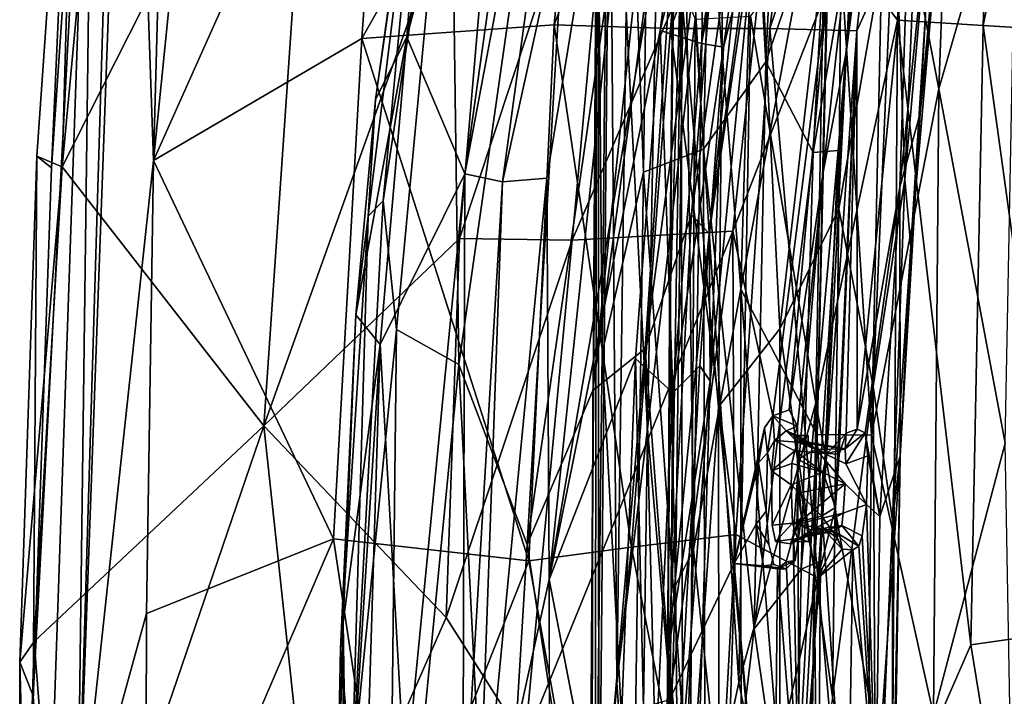
# Model space of a CAD drawing. Units: inches. Extents: x -9.5 to 11.2, y -10.9 to 10.9.
# Drawn here: x -9.3 to -6.3, y 0.7 to 2.7 of the extents above; entities that cross this region are included whole.
import ezdxf

# ---------------------------------------------------------------- set-up
doc = ezdxf.new("R2010")
doc.units = ezdxf.units.IN
doc.header["$MEASUREMENT"] = 0
doc.layers.add('SEAT-CRADLE', color=5, linetype='Continuous')
doc.layers.add('SEAT-SHELL', color=5, linetype='Continuous')

msp = doc.modelspace()

# ---------------------------------------------------------------- linework, layer by layer
at = {"layer": 'SEAT-CRADLE'}
for points in [[(-7.7661, 1.1244, 26.7877), (-7.2155, 4.9258, 26.584), (-7.5642, 4.5465, 26.6978)], [(-7.7661, 1.1244, 26.7877), (-7.565, 1.5946, 26.6804), (-7.2155, 4.9258, 26.584)], [(-7.565, 1.5946, 26.6804), (-7.2616, 3.8509, 26.5712), (-7.2155, 4.9258, 26.584)], [(-7.9565, 2.257, 26.0709), (-8.1334, 2.674, 26.429), (-7.6262, 4.6095, 25.9605)], [(-8.1334, 2.674, 26.429), (-7.8872, 4.0848, 26.2834), (-7.6262, 4.6095, 25.9605)], [(-7.9565, 2.257, 26.0709), (-7.6262, 4.6095, 25.9605), (-7.5212, 4.5684, 25.8261)], [(-7.9751, 1.6739, 26.8462), (-7.5642, 4.5465, 26.6978), (-8.0003, 3.535, 26.7777)], [(-7.9751, 1.6739, 26.8462), (-7.7661, 1.1244, 26.7877), (-7.5642, 4.5465, 26.6978)], [(-7.8417, 2.2317, 25.9439), (-7.9565, 2.257, 26.0709), (-7.5212, 4.5684, 25.8261)], [(-7.5212, 4.5684, 25.8261), (-7.3248, 4.5716, 25.6648), (-7.8417, 2.2317, 25.9439)], [(-7.3248, 4.5716, 25.6648), (-7.7063, 2.2434, 25.8408), (-7.8417, 2.2317, 25.9439)], [(-7.3248, 4.5716, 25.6648), (-7.6984, 1.0179, 25.8258), (-7.7063, 2.2434, 25.8408)], [(-7.3248, 4.5716, 25.6648), (-7.1966, 3.9551, 25.6369), (-7.6984, 1.0179, 25.8258)], [(-8.1334, 2.674, 26.429), (-8.048, 3.7771, 26.5826), (-7.8872, 4.0848, 26.2834)], [(-7.1966, 3.9551, 25.6369), (-7.3593, 2.6943, 25.7106), (-7.6984, 1.0179, 25.8258)], [(-7.3593, 2.6943, 25.7106), (-7.1966, 3.9551, 25.6369), (-7.056, 3.9556, 25.6652)], [(-7.2334, 2.6544, 25.7486), (-7.3593, 2.6943, 25.7106), (-7.056, 3.9556, 25.6652)], [(-7.2334, 2.6544, 25.7486), (-7.056, 3.9556, 25.6652), (-6.9783, 3.9555, 25.7616)], [(-7.166, 2.643, 25.8433), (-7.2334, 2.6544, 25.7486), (-6.9783, 3.9555, 25.7616)], [(-6.9783, 3.9555, 25.7616), (-7.0691, 3.0266, 25.955), (-7.166, 2.643, 25.8433)], [(-7.0691, 3.0266, 25.955), (-6.9616, 3.8979, 26.0823), (-7.2102, 2.074, 26.1889)], [(-7.2102, 2.074, 26.1889), (-6.9616, 3.8979, 26.0823), (-7.0231, 3.8336, 26.263)], [(-7.565, 1.5946, 26.6804), (-7.4055, 1.7228, 26.5393), (-7.2616, 3.8509, 26.5712)], [(-7.4055, 1.7228, 26.5393), (-7.1238, 3.8191, 26.4364), (-7.2616, 3.8509, 26.5712)], [(-7.2639, 2.1318, 26.3621), (-7.0231, 3.8336, 26.263), (-7.1238, 3.8191, 26.4364)], [(-7.2639, 2.1318, 26.3621), (-7.2102, 2.074, 26.1889), (-7.0231, 3.8336, 26.263)], [(-7.4055, 1.7228, 26.5393), (-7.2639, 2.1318, 26.3621), (-7.1238, 3.8191, 26.4364)], [(-8.2298, 2.4835, 26.7023), (-8.0769, 3.5479, 26.7271), (-8.048, 3.7771, 26.5826)], [(-8.1334, 2.674, 26.429), (-8.2298, 2.4835, 26.7023), (-8.048, 3.7771, 26.5826)], [(-8.2298, 2.4835, 26.7023), (-8.2518, 2.1277, 26.7906), (-8.0769, 3.5479, 26.7271)], [(-8.0769, 3.5479, 26.7271), (-8.2518, 2.1277, 26.7906), (-8.206, 2.1746, 26.8261)], [(-8.0003, 3.535, 26.7777), (-8.0769, 3.5479, 26.7271), (-8.206, 2.1746, 26.8261)], [(-8.206, 2.1746, 26.8261), (-8.165, 1.7815, 26.8572), (-8.0003, 3.535, 26.7777)], [(-8.165, 1.7815, 26.8572), (-7.9751, 1.6739, 26.8462), (-8.0003, 3.535, 26.7777)], [(-7.0691, 3.0266, 25.955), (-7.2102, 2.074, 26.1889), (-7.2067, 1.6231, 26.0249)], [(-7.166, 2.643, 25.8433), (-7.0691, 3.0266, 25.955), (-7.2067, 1.6231, 26.0249)], [(-7.3593, 2.6943, 25.7106), (-7.4353, 1.693, 25.7473), (-7.6984, 1.0179, 25.8258)], [(-7.3212, 1.5875, 25.7879), (-7.4353, 1.693, 25.7473), (-7.3593, 2.6943, 25.7106)], [(-7.2334, 2.6544, 25.7486), (-7.3212, 1.5875, 25.7879), (-7.3593, 2.6943, 25.7106)], [(-8.2151, 1.735, 26.4621), (-8.2892, 1.8259, 26.7218), (-8.1334, 2.674, 26.429)], [(-8.1334, 2.674, 26.429), (-8.2892, 1.8259, 26.7218), (-8.2298, 2.4835, 26.7023)], [(-7.9565, 2.257, 26.0709), (-8.2151, 1.735, 26.4621), (-8.1334, 2.674, 26.429)], [(-7.3212, 1.5875, 25.7879), (-7.2334, 2.6544, 25.7486), (-7.166, 2.643, 25.8433)], [(-7.2381, 1.67, 25.9032), (-7.3212, 1.5875, 25.7879), (-7.166, 2.643, 25.8433)], [(-7.166, 2.643, 25.8433), (-7.2067, 1.6231, 26.0249), (-7.2381, 1.67, 25.9032)], [(-8.2892, 1.8259, 26.7218), (-8.2518, 2.1277, 26.7906), (-8.2298, 2.4835, 26.7023)], [(-7.9565, 2.257, 26.0709), (-8.1389, 0.3912, 26.2503), (-8.2151, 1.735, 26.4621)], [(-7.9565, 2.257, 26.0709), (-7.9625, 0.207, 26.0172), (-8.1389, 0.3912, 26.2503)], [(-7.8417, 2.2317, 25.9439), (-7.9625, 0.207, 26.0172), (-7.9565, 2.257, 26.0709)], [(-7.9213, 0.0092, 25.9808), (-7.9625, 0.207, 26.0172), (-7.8417, 2.2317, 25.9439)], [(-7.9213, 0.0092, 25.9808), (-7.7063, 2.2434, 25.8408), (-7.6984, 1.0179, 25.8258)], [(-7.8417, 2.2317, 25.9439), (-7.7063, 2.2434, 25.8408), (-7.9213, 0.0092, 25.9808)], [(-8.206, 2.1746, 26.8261), (-8.3022, 0.4117, 26.8591), (-8.165, 1.7815, 26.8572)], [(-8.206, 2.1746, 26.8261), (-8.2518, 2.1277, 26.7906), (-8.3022, 0.4117, 26.8591)], [(-8.2518, 2.1277, 26.7906), (-8.3362, 0.8062, 26.7984), (-8.3022, 0.4117, 26.8591)], [(-8.2892, 1.8259, 26.7218), (-8.3362, 0.8062, 26.7984), (-8.2518, 2.1277, 26.7906)], [(-7.335, 0.7951, 26.3622), (-7.2639, 2.1318, 26.3621), (-7.4055, 1.7228, 26.5393)], [(-7.2102, 2.074, 26.1889), (-7.2639, 2.1318, 26.3621), (-7.335, 0.7951, 26.3622)], [(-7.335, 0.7951, 26.3622), (-7.2067, 1.6231, 26.0249), (-7.2102, 2.074, 26.1889)], [(-8.3282, 0.8868, 26.6859), (-8.3362, 0.8062, 26.7984), (-8.2892, 1.8259, 26.7218)], [(-8.2151, 1.735, 26.4621), (-8.3282, 0.8868, 26.6859), (-8.2892, 1.8259, 26.7218)], [(-8.165, 1.7815, 26.8572), (-8.3022, 0.4117, 26.8591), (-8.1922, -0.5494, 26.8774)], [(-8.165, 1.7815, 26.8572), (-8.1922, -0.5494, 26.8774), (-7.9751, 1.6739, 26.8462)], [(-8.3175, 0.1269, 26.6283), (-8.3282, 0.8868, 26.6859), (-8.2151, 1.735, 26.4621)], [(-8.2151, 1.735, 26.4621), (-8.2581, 0.3381, 26.479), (-8.3175, 0.1269, 26.6283)], [(-8.2151, 1.735, 26.4621), (-8.1389, 0.3912, 26.2503), (-8.2581, 0.3381, 26.479)], [(-7.3546, -0.2799, 26.3687), (-7.4055, 1.7228, 26.5393), (-7.5685, -0.1674, 26.6651)], [(-7.5685, -0.1674, 26.6651), (-7.4055, 1.7228, 26.5393), (-7.565, 1.5946, 26.6804)], [(-7.3546, -0.2799, 26.3687), (-7.335, 0.7951, 26.3622), (-7.4055, 1.7228, 26.5393)], [(-7.5014, -0.0037, 25.7708), (-7.6984, 1.0179, 25.8258), (-7.4353, 1.693, 25.7473)], [(-7.5014, -0.0037, 25.7708), (-7.4353, 1.693, 25.7473), (-7.3965, 0, 25.7968)], [(-7.3965, 0, 25.7968), (-7.4353, 1.693, 25.7473), (-7.3212, 1.5875, 25.7879)], [(-7.9751, 1.6739, 26.8462), (-8.1922, -0.5494, 26.8774), (-7.8648, -0.5015, 26.8256)], [(-7.8648, -0.5015, 26.8256), (-7.7661, 1.1244, 26.7877), (-7.9751, 1.6739, 26.8462)], [(-7.2381, 1.67, 25.9032), (-7.2067, 1.6231, 26.0249), (-7.3357, -0.0612, 25.8526)], [(-7.3357, -0.0612, 25.8526), (-7.3212, 1.5875, 25.7879), (-7.2381, 1.67, 25.9032)], [(-7.2067, 1.6231, 26.0249), (-7.2567, 0, 26.0499), (-7.3357, -0.0612, 25.8526)], [(-7.2567, 0, 26.0499), (-7.2067, 1.6231, 26.0249), (-7.335, 0.7951, 26.3622)], [(-7.5685, -0.1674, 26.6651), (-7.565, 1.5946, 26.6804), (-7.7661, 1.1244, 26.7877)], [(-7.3965, 0, 25.7968), (-7.3212, 1.5875, 25.7879), (-7.3357, -0.0612, 25.8526)], [(-7.8648, -0.5015, 26.8256), (-7.5685, -0.1674, 26.6651), (-7.7661, 1.1244, 26.7877)], [(-7.6969, -2.3725, 25.8373), (-7.9213, 0.0092, 25.9808), (-7.6984, 1.0179, 25.8258)], [(-8.3523, 0, 26.8037), (-8.3282, 0.8868, 26.6859), (-8.3276, -0.0001, 26.6524)], [(-8.3523, 0, 26.8037), (-8.3362, 0.8062, 26.7984), (-8.3282, 0.8868, 26.6859)], [(-8.3175, 0.1269, 26.6283), (-8.3276, -0.0001, 26.6524), (-8.3282, 0.8868, 26.6859)], [(-8.3022, 0.4117, 26.8591), (-8.3362, 0.8062, 26.7984), (-8.3523, 0, 26.8037)], [(-7.2567, 0, 26.0499), (-7.335, 0.7951, 26.3622), (-7.3546, -0.2799, 26.3687)]]:
    msp.add_3dface(points, dxfattribs=at)
for points, invisible_edges in [([(-7.5675, -2.3742, 25.7695), (-7.6984, 1.0179, 25.8258), (-7.5014, -0.0037, 25.7708)], 1), ([(-7.6969, -2.3725, 25.8373), (-7.6984, 1.0179, 25.8258), (-7.5675, -2.3742, 25.7695)], 2)]:
    msp.add_3dface(points, dxfattribs=dict(at, invisible_edges=invisible_edges))
at = {"layer": 'SEAT-SHELL'}
for points in [[(-8.9835, 4.4678, 34.2104), (-8.9897, 5.1596, 34.2259), (-9.1399, 0.1487, 34.2901)], [(-8.9897, 5.1596, 34.2259), (-9.088, 4.1863, 34.314), (-9.1399, 0.1487, 34.2901)], [(-7.5077, 4.9104, 18.9552), (-7.5525, 3.5197, 18.5663), (-7.5367, 1.7112, 18.9599)], [(-7.5077, 4.9104, 18.9552), (-7.5367, 1.7112, 18.9599), (-7.411, 2.2614, 19.7889)], [(-7.3747, 4.9081, 19.7965), (-7.5077, 4.9104, 18.9552), (-7.411, 2.2614, 19.7889)], [(-7.3747, 4.9081, 19.7965), (-7.411, 2.2614, 19.7889), (-7.2269, 2.3319, 20.6913)], [(-7.169, 4.9157, 20.6606), (-7.3747, 4.9081, 19.7965), (-7.2269, 2.3319, 20.6913)], [(-7.1486, 4.9117, 19.734), (-7.1816, 1.5452, 19.746), (-7.2952, 2.8183, 18.9414)], [(-7.169, 4.9157, 20.6606), (-7.2269, 2.3319, 20.6913), (-7.0363, 2.5992, 21.6292)], [(-6.9935, 1.7833, 20.68), (-7.1816, 1.5452, 19.746), (-7.1486, 4.9117, 19.734)], [(-6.9513, 4.4188, 21.6704), (-7.169, 4.9157, 20.6606), (-7.0363, 2.5992, 21.6292)], [(-6.8037, 3.4219, 21.4352), (-6.9935, 1.7833, 20.68), (-7.1486, 4.9117, 19.734)], [(-8.9713, 4.5876, 33.806), (-8.4104, 3.8112, 32.1955), (-9.1873, 2.2776, 34.062)], [(-9.1341, 4.1726, 34.2447), (-8.9713, 4.5876, 33.806), (-9.1873, 2.2776, 34.062)], [(-8.1835, 3.9164, 32.3023), (-8.6772, 4.5791, 33.6964), (-8.9077, 2.2971, 33.9677)], [(-8.6772, 4.5791, 33.6964), (-8.8477, 4.4957, 34.017), (-8.9077, 2.2971, 33.9677)], [(-8.9077, 2.2971, 33.9677), (-8.8477, 4.4957, 34.017), (-8.9835, 4.4678, 34.2104)], [(-9.1399, 0.1487, 34.2901), (-8.9077, 2.2971, 33.9677), (-8.9835, 4.4678, 34.2104)], [(-6.9513, 4.4188, 21.6704), (-7.0363, 2.5992, 21.6292), (-6.8469, 3.1528, 22.6656)], [(-6.5884, 4.3957, 23.9757), (-6.7491, 3.1586, 23.714), (-6.7901, 2.6333, 24.5135)], [(-6.5629, 4.3951, 24.4853), (-6.5884, 4.3957, 23.9757), (-6.7901, 2.6333, 24.5135)], [(-6.5629, 4.3951, 24.4853), (-6.7901, 2.6333, 24.5135), (-6.7652, 3.1343, 25.2734)], [(-7.2981, 4.3878, 18.1969), (-7.3308, 1.8204, 18.1965), (-7.2846, 3.2512, 17.8711)], [(-7.3204, 3.0187, 18.5591), (-7.3308, 1.8204, 18.1965), (-7.2981, 4.3878, 18.1969)], [(-6.5076, 2.5166, 16.2886), (-6.4414, 4.319, 16.4385), (-6.672, 3.37, 16.4973)], [(-6.4414, 4.319, 16.4385), (-6.5076, 2.5166, 16.2886), (-6.2691, 3.3455, 16.2309)], [(-6.5767, 4.276, 16.2355), (-6.6345, 2.7257, 16.1032), (-6.857, 3.025, 16.3176)], [(-6.5767, 4.276, 16.2355), (-6.3256, 4.2666, 16.1162), (-6.6345, 2.7257, 16.1032)], [(-6.3256, 4.2666, 16.1162), (-6.3724, 2.7099, 15.959), (-6.6345, 2.7257, 16.1032)], [(-6.3256, 4.2666, 16.1162), (-6.0612, 4.2622, 16.0436), (-6.3724, 2.7099, 15.959)], [(-6.0612, 4.2622, 16.0436), (-6.0874, 2.6927, 15.8641), (-6.3724, 2.7099, 15.959)], [(-9.2751, 0.662, 34.4551), (-9.2317, 0.0152, 34.4189), (-9.088, 4.1863, 34.314)], [(-9.2751, 0.662, 34.4551), (-9.088, 4.1863, 34.314), (-9.2191, 2.2745, 34.4172)], [(-9.1399, 0.1487, 34.2901), (-9.088, 4.1863, 34.314), (-9.2317, 0.0152, 34.4189)], [(-9.088, 4.1863, 34.314), (-9.1341, 4.1726, 34.2447), (-9.2191, 2.2745, 34.4172)], [(-9.1341, 4.1726, 34.2447), (-9.2648, 2.3107, 34.3466), (-9.2191, 2.2745, 34.4172)], [(-9.1341, 4.1726, 34.2447), (-9.1873, 2.2776, 34.062), (-9.2648, 2.3107, 34.3466)], [(-8.9077, 2.2971, 33.9677), (-8.2713, 2.6699, 32.3004), (-8.1835, 3.9164, 32.3023)], [(-8.1835, 3.9164, 32.3023), (-8.2713, 2.6699, 32.3004), (-7.5714, 3.9102, 30.4731)], [(-7.5714, 3.9102, 30.4731), (-7.6839, 2.7122, 30.4682), (-7.2179, 3.9385, 29.2785)], [(-7.6839, 2.7122, 30.4682), (-7.3282, 2.7008, 29.1872), (-7.2179, 3.9385, 29.2785)], [(-7.2179, 3.9385, 29.2785), (-7.3282, 2.7008, 29.1872), (-6.8729, 3.9089, 27.9055)], [(-6.8729, 3.9089, 27.9055), (-7.0246, 2.7007, 27.9335), (-6.6181, 3.9124, 26.7328)], [(-7.0246, 2.7007, 27.9335), (-6.759, 2.6933, 26.6442), (-6.6181, 3.9124, 26.7328)], [(-6.6181, 3.9124, 26.7328), (-6.759, 2.6933, 26.6442), (-6.6007, 3.0423, 25.8827)], [(-8.2713, 2.6699, 32.3004), (-7.6839, 2.7122, 30.4682), (-7.5714, 3.9102, 30.4731)], [(-7.3282, 2.7008, 29.1872), (-7.0246, 2.7007, 27.9335), (-6.8729, 3.9089, 27.9055)], [(-9.1873, 2.2776, 34.062), (-8.4104, 3.8112, 32.1955), (-8.5709, 1.487, 32.269)], [(-8.4104, 3.8112, 32.1955), (-7.8486, 3.5059, 30.4364), (-8.5709, 1.487, 32.269)], [(-6.9772, 3.5623, 27.0681), (-7.1373, 2.0817, 27.1084), (-7.6282, 2.0537, 29.2035)], [(-7.4947, 3.5016, 29.1848), (-6.9772, 3.5623, 27.0681), (-7.6282, 2.0537, 29.2035)], [(-7.5137, 3.5508, 17.8333), (-7.5468, -0.0089, 17.807), (-7.5492, 3.525, 18.1876)], [(-7.4924, 0.7033, 17.4958), (-7.5468, -0.0089, 17.807), (-7.5137, 3.5508, 17.8333)], [(-7.4637, 2.7553, 17.4904), (-7.4924, 0.7033, 17.4958), (-7.5137, 3.5508, 17.8333)], [(-7.1373, 2.0817, 27.1084), (-6.9772, 3.5623, 27.0681), (-6.8488, 2.8238, 25.7286)], [(-7.5492, 3.525, 18.1876), (-7.5735, 0.1711, 18.2419), (-7.5525, 3.5197, 18.5663)], [(-7.5468, -0.0089, 17.807), (-7.5735, 0.1711, 18.2419), (-7.5492, 3.525, 18.1876)], [(-7.2224, 3.2828, 17.5533), (-7.1128, 1.9045, 17.0882), (-7.0655, 3.5246, 17.1172)], [(-7.0655, 3.5246, 17.1172), (-7.1128, 1.9045, 17.0882), (-6.8378, 3.3823, 16.6927)], [(-7.8486, 3.5059, 30.4364), (-7.9726, 2.0588, 30.4706), (-8.5709, 1.487, 32.269)], [(-7.9726, 2.0588, 30.4706), (-7.8486, 3.5059, 30.4364), (-7.4947, 3.5016, 29.1848)], [(-7.6282, 2.0537, 29.2035), (-7.9726, 2.0588, 30.4706), (-7.4947, 3.5016, 29.1848)], [(-7.5735, 0.1711, 18.2419), (-7.5589, -0.1801, 18.7675), (-7.5525, 3.5197, 18.5663)], [(-7.5525, 3.5197, 18.5663), (-7.5589, -0.1801, 18.7675), (-7.5367, 1.7112, 18.9599)], [(-6.5592, 3.465, 22.9116), (-6.6119, 2.2402, 23.1704), (-6.6431, 3.1245, 22.4581)], [(-6.5045, 3.4602, 23.4524), (-6.6119, 2.2402, 23.1704), (-6.5592, 3.465, 22.9116)], [(-6.5936, 2.0345, 23.9982), (-6.6119, 2.2402, 23.1704), (-6.5045, 3.4602, 23.4524)], [(-6.4706, 3.4662, 23.9825), (-6.5936, 2.0345, 23.9982), (-6.5045, 3.4602, 23.4524)], [(-6.565, 2.4412, 24.5047), (-6.5936, 2.0345, 23.9982), (-6.4706, 3.4662, 23.9825)], [(-6.4579, 3.4817, 24.4989), (-6.565, 2.4412, 24.5047), (-6.4706, 3.4662, 23.9825)], [(-6.5228, 3.2331, 25.33), (-6.565, 2.4412, 24.5047), (-6.4579, 3.4817, 24.4989)], [(-6.8132, 2.1499, 21.592), (-6.9935, 1.7833, 20.68), (-6.8037, 3.4219, 21.4352)], [(-6.6431, 3.1245, 22.4581), (-6.8132, 2.1499, 21.592), (-6.8037, 3.4219, 21.4352)], [(-6.8809, 1.4599, 16.6253), (-6.8378, 3.3823, 16.6927), (-7.1128, 1.9045, 17.0882)], [(-6.8809, 1.4599, 16.6253), (-6.7134, 1.4582, 16.4137), (-6.8378, 3.3823, 16.6927)], [(-6.7134, 1.4582, 16.4137), (-6.672, 3.37, 16.4973), (-6.8378, 3.3823, 16.6927)], [(-6.7134, 1.4582, 16.4137), (-6.5076, 2.5166, 16.2886), (-6.672, 3.37, 16.4973)], [(-6.2691, 3.3455, 16.2309), (-6.5076, 2.5166, 16.2886), (-6.3054, 1.4339, 16.1133)], [(-7.2576, 1.1089, 17.5379), (-7.2224, 3.2828, 17.5533), (-7.2846, 3.2512, 17.8711)], [(-7.2576, 1.1089, 17.5379), (-7.1128, 1.9045, 17.0882), (-7.2224, 3.2828, 17.5533)], [(-7.3125, 0.999, 17.8721), (-7.2846, 3.2512, 17.8711), (-7.3308, 1.8204, 18.1965)], [(-7.3125, 0.999, 17.8721), (-7.2576, 1.1089, 17.5379), (-7.2846, 3.2512, 17.8711)], [(-6.6276, 2.2163, 25.3528), (-6.565, 2.4412, 24.5047), (-6.5228, 3.2331, 25.33)], [(-6.6007, 3.0423, 25.8827), (-6.6276, 2.2163, 25.3528), (-6.5228, 3.2331, 25.33)], [(-7.0363, 2.5992, 21.6292), (-6.892, 2.322, 22.6608), (-6.8469, 3.1528, 22.6656)], [(-6.892, 2.322, 22.6608), (-6.8153, 2.3279, 23.7119), (-6.7491, 3.1586, 23.714)], [(-6.8469, 3.1528, 22.6656), (-6.892, 2.322, 22.6608), (-6.7491, 3.1586, 23.714)], [(-6.7652, 3.1343, 25.2734), (-6.8616, 2.2618, 25.3658), (-6.8488, 2.8238, 25.7286)], [(-6.7901, 2.6333, 24.5135), (-6.8616, 2.2618, 25.3658), (-6.7652, 3.1343, 25.2734)], [(-6.7491, 3.1586, 23.714), (-6.8153, 2.3279, 23.7119), (-6.7901, 2.6333, 24.5135)], [(-6.7092, 1.6065, 22.4141), (-6.8132, 2.1499, 21.592), (-6.6431, 3.1245, 22.4581)], [(-6.7092, 1.6065, 22.4141), (-6.6431, 3.1245, 22.4581), (-6.6119, 2.2402, 23.1704)], [(-6.6007, 3.0423, 25.8827), (-6.759, 2.6933, 26.6442), (-6.7578, 1.4763, 26.0399)], [(-6.7578, 1.4763, 26.0399), (-6.6276, 2.2163, 25.3528), (-6.6007, 3.0423, 25.8827)], [(-7.3689, 3.0111, 17.1904), (-7.3981, 1.4772, 17.1635), (-7.4637, 2.7553, 17.4904)], [(-7.3689, 3.0111, 17.1904), (-7.2525, 2.7291, 16.8748), (-7.3981, 1.4772, 17.1635)], [(-7.3398, 0.1478, 18.3901), (-7.3204, 3.0187, 18.5591), (-7.2952, 2.8183, 18.9414)], [(-7.3398, 0.1478, 18.3901), (-7.3308, 1.8204, 18.1965), (-7.3204, 3.0187, 18.5591)], [(-6.857, 3.025, 16.3176), (-6.8844, 1.5569, 16.2533), (-7.0835, 2.7383, 16.5734)], [(-6.857, 3.025, 16.3176), (-6.6345, 2.7257, 16.1032), (-6.8844, 1.5569, 16.2533)], [(-7.2905, -0.023, 19.0621), (-7.3398, 0.1478, 18.3901), (-7.2952, 2.8183, 18.9414)], [(-7.2905, -0.023, 19.0621), (-7.2952, 2.8183, 18.9414), (-7.1816, 1.5452, 19.746)], [(-6.8488, 2.8238, 25.7286), (-7.0158, 1.5177, 26.2566), (-7.1373, 2.0817, 27.1084)], [(-6.8488, 2.8238, 25.7286), (-6.9657, 1.5359, 25.8803), (-7.0158, 1.5177, 26.2566)], [(-6.9657, 1.5359, 25.8803), (-6.8488, 2.8238, 25.7286), (-6.8616, 2.2618, 25.3658)], [(-7.3981, 1.4772, 17.1635), (-7.4924, 0.7033, 17.4958), (-7.4637, 2.7553, 17.4904)], [(-7.0835, 2.7383, 16.5734), (-7.1191, 0.7032, 16.5404), (-7.2525, 2.7291, 16.8748)], [(-6.8844, 1.5569, 16.2533), (-7.1191, 0.7032, 16.5404), (-7.0835, 2.7383, 16.5734)], [(-7.7609, 1.0746, 30.4249), (-7.6839, 2.7122, 30.4682), (-8.2713, 2.6699, 32.3004)], [(-7.7609, 1.0746, 30.4249), (-7.4468, 1.1159, 29.2662), (-7.6839, 2.7122, 30.4682)], [(-7.4468, 1.1159, 29.2662), (-7.3282, 2.7008, 29.1872), (-7.6839, 2.7122, 30.4682)], [(-7.2525, 2.7291, 16.8748), (-7.2699, -0.0033, 16.8031), (-7.3981, 1.4772, 17.1635)], [(-7.1191, 0.7032, 16.5404), (-7.2699, -0.0033, 16.8031), (-7.2525, 2.7291, 16.8748)], [(-6.6345, 2.7257, 16.1032), (-6.6512, 0.2669, 16.0156), (-6.8844, 1.5569, 16.2533)], [(-6.4102, 0.8177, 15.8852), (-6.6512, 0.2669, 16.0156), (-6.6345, 2.7257, 16.1032)], [(-6.3724, 2.7099, 15.959), (-6.4102, 0.8177, 15.8852), (-6.6345, 2.7257, 16.1032)], [(-6.1169, 0.8592, 15.7767), (-6.4102, 0.8177, 15.8852), (-6.3724, 2.7099, 15.959)], [(-6.0874, 2.6927, 15.8641), (-6.1169, 0.8592, 15.7767), (-6.3724, 2.7099, 15.959)], [(-7.4468, 1.1159, 29.2662), (-7.1286, 1.1549, 27.939), (-7.3282, 2.7008, 29.1872)], [(-7.1286, 1.1549, 27.939), (-7.0246, 2.7007, 27.9335), (-7.3282, 2.7008, 29.1872)], [(-7.1286, 1.1549, 27.939), (-6.8779, 1.0226, 26.6953), (-7.0246, 2.7007, 27.9335)], [(-6.8779, 1.0226, 26.6953), (-6.759, 2.6933, 26.6442), (-7.0246, 2.7007, 27.9335)], [(-6.8779, 1.0226, 26.6953), (-6.824, 1.2374, 26.4056), (-6.759, 2.6933, 26.6442)], [(-6.813, 1.4002, 26.3816), (-6.759, 2.6933, 26.6442), (-6.824, 1.2374, 26.4056)], [(-6.7916, 1.4649, 26.2669), (-6.759, 2.6933, 26.6442), (-6.813, 1.4002, 26.3816)], [(-6.7578, 1.4763, 26.0399), (-6.759, 2.6933, 26.6442), (-6.7916, 1.4649, 26.2669)], [(-8.9077, 2.2971, 33.9677), (-8.3576, 1.142, 32.3665), (-8.2713, 2.6699, 32.3004)], [(-8.3576, 1.142, 32.3665), (-7.7609, 1.0746, 30.4249), (-8.2713, 2.6699, 32.3004)], [(-6.8699, 1.0739, 23.6974), (-6.8893, 1.0494, 24.7965), (-6.7901, 2.6333, 24.5135)], [(-6.7901, 2.6333, 24.5135), (-6.8893, 1.0494, 24.7965), (-6.8616, 2.2618, 25.3658)], [(-6.8153, 2.3279, 23.7119), (-6.8699, 1.0739, 23.6974), (-6.7901, 2.6333, 24.5135)], [(-7.2269, 2.3319, 20.6913), (-7.0722, 0.8664, 21.596), (-7.0363, 2.5992, 21.6292)], [(-7.0363, 2.5992, 21.6292), (-7.0722, 0.8664, 21.596), (-6.892, 2.322, 22.6608)], [(-6.5242, 0.6055, 16.2214), (-6.5076, 2.5166, 16.2886), (-6.7134, 1.4582, 16.4137)], [(-6.5076, 2.5166, 16.2886), (-6.5242, 0.6055, 16.2214), (-6.3054, 1.4339, 16.1133)], [(-6.6261, 1.3944, 24.3781), (-6.565, 2.4412, 24.5047), (-6.6276, 2.2163, 25.3528)], [(-6.6261, 1.3944, 24.3781), (-6.5936, 2.0345, 23.9982), (-6.565, 2.4412, 24.5047)], [(-7.411, 2.2614, 19.7889), (-7.2211, -0.3799, 20.7922), (-7.2269, 2.3319, 20.6913)], [(-7.2269, 2.3319, 20.6913), (-7.2211, -0.3799, 20.7922), (-7.0722, 0.8664, 21.596)], [(-7.0722, 0.8664, 21.596), (-6.9291, 1.0491, 22.6607), (-6.892, 2.322, 22.6608)], [(-6.892, 2.322, 22.6608), (-6.9291, 1.0491, 22.6607), (-6.8153, 2.3279, 23.7119)], [(-6.9291, 1.0491, 22.6607), (-6.8699, 1.0739, 23.6974), (-6.8153, 2.3279, 23.7119)], [(-9.2648, 2.3107, 34.3466), (-9.3168, 0.7653, 34.4039), (-9.2751, 0.662, 34.4551)], [(-9.2648, 2.3107, 34.3466), (-9.1873, 2.2776, 34.062), (-9.3168, 0.7653, 34.4039)], [(-9.2191, 2.2745, 34.4172), (-9.2648, 2.3107, 34.3466), (-9.2751, 0.662, 34.4551)], [(-8.9077, 2.2971, 33.9677), (-9.1399, 0.1487, 34.2901), (-8.9297, 0.9136, 33.9323)], [(-8.9297, 0.9136, 33.9323), (-8.3576, 1.142, 32.3665), (-8.9077, 2.2971, 33.9677)], [(-9.1873, 2.2776, 34.062), (-9.273, 0.8276, 34.205), (-9.3168, 0.7653, 34.4039)], [(-9.1873, 2.2776, 34.062), (-8.5709, 1.487, 32.269), (-9.273, 0.8276, 34.205)], [(-7.411, 2.2614, 19.7889), (-7.5367, 1.7112, 18.9599), (-7.4446, -0.0369, 19.6283)], [(-7.411, 2.2614, 19.7889), (-7.4446, -0.0369, 19.6283), (-7.2211, -0.3799, 20.7922)], [(-6.94, 1.4858, 25.6833), (-6.9657, 1.5359, 25.8803), (-6.8616, 2.2618, 25.3658)], [(-6.8616, 2.2618, 25.3658), (-6.9391, 1.3402, 25.5961), (-6.94, 1.4858, 25.6833)], [(-6.8616, 2.2618, 25.3658), (-6.8893, 1.0494, 24.7965), (-6.9391, 1.3402, 25.5961)], [(-6.6119, 2.2402, 23.1704), (-6.6494, 1.1974, 23.1855), (-6.7092, 1.6065, 22.4141)], [(-6.6494, 1.1974, 23.1855), (-6.6119, 2.2402, 23.1704), (-6.5936, 2.0345, 23.9982)], [(-6.6276, 2.2163, 25.3528), (-6.7578, 1.4763, 26.0399), (-6.7333, 1.4657, 25.8562)], [(-6.6276, 2.2163, 25.3528), (-6.7333, 1.4657, 25.8562), (-6.6888, 1.2097, 25.3745)], [(-6.6888, 1.2097, 25.3745), (-6.6261, 1.3944, 24.3781), (-6.6276, 2.2163, 25.3528)], [(-6.8132, 2.1499, 21.592), (-6.8334, 0.6595, 21.6051), (-6.9935, 1.7833, 20.68)], [(-6.8132, 2.1499, 21.592), (-6.7092, 1.6065, 22.4141), (-6.8334, 0.6595, 21.6051)], [(-7.1373, 2.0817, 27.1084), (-7.3314, 0.6501, 27.6892), (-7.7735, 0.523, 29.5294)], [(-7.6282, 2.0537, 29.2035), (-7.1373, 2.0817, 27.1084), (-7.7735, 0.523, 29.5294)], [(-7.1373, 2.0817, 27.1084), (-7.1333, 1.0661, 26.7749), (-7.3314, 0.6501, 27.6892)], [(-7.9726, 2.0588, 30.4706), (-8.0139, 0.9016, 30.4452), (-8.5709, 1.487, 32.269)], [(-8.0139, 0.9016, 30.4452), (-7.9726, 2.0588, 30.4706), (-7.6282, 2.0537, 29.2035)], [(-7.7735, 0.523, 29.5294), (-8.0139, 0.9016, 30.4452), (-7.6282, 2.0537, 29.2035)], [(-6.6261, 1.3944, 24.3781), (-6.6494, 1.1974, 23.1855), (-6.5936, 2.0345, 23.9982)], [(-7.2576, 1.1089, 17.5379), (-7.1121, -0.2836, 17.0429), (-7.1128, 1.9045, 17.0882)], [(-7.1128, 1.9045, 17.0882), (-7.1121, -0.2836, 17.0429), (-6.9591, 0, 16.7288)], [(-7.1128, 1.9045, 17.0882), (-6.9591, 0, 16.7288), (-6.8809, 1.4599, 16.6253)], [(-7.3308, 1.8204, 18.1965), (-7.3398, 0.1478, 18.3901), (-7.3125, 0.999, 17.8721)], [(-6.9935, 1.7833, 20.68), (-6.9938, -0.4791, 20.7155), (-7.1816, 1.5452, 19.746)], [(-6.8334, 0.6595, 21.6051), (-6.9938, -0.4791, 20.7155), (-6.9935, 1.7833, 20.68)], [(-7.5367, 1.7112, 18.9599), (-7.5589, -0.1801, 18.7675), (-7.4446, -0.0369, 19.6283)], [(-6.7092, 1.6065, 22.4141), (-6.7005, 0, 22.6725), (-6.8334, 0.6595, 21.6051)], [(-6.6494, 1.1974, 23.1855), (-6.7005, 0, 22.6725), (-6.7092, 1.6065, 22.4141)], [(-7.1772, -2.5232, 19.7485), (-7.2905, -0.023, 19.0621), (-7.1816, 1.5452, 19.746)], [(-7.1772, -2.5232, 19.7485), (-7.1816, 1.5452, 19.746), (-6.9938, -0.4791, 20.7155)], [(-6.8844, 1.5569, 16.2533), (-6.9039, -0.3612, 16.2481), (-7.1191, 0.7032, 16.5404)], [(-7.0158, 1.5177, 26.2566), (-6.9657, 1.5359, 25.8803), (-6.94, 1.4858, 25.6833)], [(-6.6512, 0.2669, 16.0156), (-6.9039, -0.3612, 16.2481), (-6.8844, 1.5569, 16.2533)], [(-7.0315, 1.4048, 26.416), (-7.0408, 1.481, 26.3337), (-7.0158, 1.5177, 26.2566)], [(-7.0099, 1.4423, 26.2487), (-7.0315, 1.4048, 26.416), (-7.0158, 1.5177, 26.2566)], [(-7.0158, 1.5177, 26.2566), (-6.94, 1.4858, 25.6833), (-6.975, 1.4718, 25.9716)], [(-7.0099, 1.4423, 26.2487), (-7.0158, 1.5177, 26.2566), (-6.975, 1.4718, 25.9716)], [(-8.5709, 1.487, 32.269), (-9.1838, -0.3073, 33.9308), (-9.273, 0.8276, 34.205)], [(-8.5709, 1.487, 32.269), (-8.4113, 0, 31.7233), (-9.1838, -0.3073, 33.9308)], [(-8.0139, 0.9016, 30.4452), (-8.4113, 0, 31.7233), (-8.5709, 1.487, 32.269)], [(-7.3981, 1.4772, 17.1635), (-7.424, -0.2856, 17.216), (-7.4924, 0.7033, 17.4958)], [(-7.2699, -0.0033, 16.8031), (-7.424, -0.2856, 17.216), (-7.3981, 1.4772, 17.1635)], [(-7.1333, 1.0661, 26.7749), (-7.0408, 1.481, 26.3337), (-7.0595, 1.3735, 26.4224)], [(-7.0315, 1.4048, 26.416), (-7.0595, 1.3735, 26.4224), (-7.0408, 1.481, 26.3337)], [(-6.94, 1.4858, 25.6833), (-6.9501, 1.4564, 25.776), (-6.975, 1.4718, 25.9716)], [(-6.94, 1.4858, 25.6833), (-6.9402, 1.3855, 25.7043), (-6.9501, 1.4564, 25.776)], [(-6.9391, 1.3402, 25.5961), (-6.9402, 1.3855, 25.7043), (-6.94, 1.4858, 25.6833)], [(-6.7578, 1.4763, 26.0399), (-6.7916, 1.4649, 26.2669), (-6.7947, 1.4169, 25.8743)], [(-6.7947, 1.4169, 25.8743), (-6.7333, 1.4657, 25.8562), (-6.7578, 1.4763, 26.0399)], [(-6.975, 1.4718, 25.9716), (-6.9402, 1.4367, 26.1376), (-7.0099, 1.4423, 26.2487)], [(-6.9501, 1.4564, 25.776), (-6.9404, 1.457, 25.8953), (-6.975, 1.4718, 25.9716)], [(-6.9404, 1.457, 25.8953), (-6.9402, 1.4367, 26.1376), (-6.975, 1.4718, 25.9716)], [(-6.8809, 1.4599, 16.6253), (-6.9591, 0, 16.7288), (-6.736, -0.7021, 16.4183)], [(-6.9501, 1.4564, 25.776), (-6.883, 1.415, 25.78), (-6.9404, 1.457, 25.8953)], [(-6.883, 1.415, 25.78), (-6.9501, 1.4564, 25.776), (-6.9402, 1.3855, 25.7043)], [(-6.9404, 1.457, 25.8953), (-6.9071, 1.4577, 25.9058), (-6.9402, 1.4367, 26.1376)], [(-6.9404, 1.457, 25.8953), (-6.9073, 1.4373, 25.9064), (-6.9071, 1.4577, 25.9058)], [(-6.883, 1.415, 25.78), (-6.9073, 1.4373, 25.9064), (-6.9404, 1.457, 25.8953)], [(-6.9073, 1.4373, 25.9064), (-6.9402, 1.4367, 26.1376), (-6.9071, 1.4577, 25.9058)], [(-6.8809, 1.4599, 16.6253), (-6.736, -0.7021, 16.4183), (-6.7134, 1.4582, 16.4137)], [(-6.7947, 1.4169, 25.8743), (-6.7916, 1.4649, 26.2669), (-6.8505, 1.4019, 26.2624)], [(-6.7916, 1.4649, 26.2669), (-6.813, 1.4002, 26.3816), (-6.8505, 1.4019, 26.2624)], [(-6.7333, 1.4657, 25.8562), (-6.7947, 1.4169, 25.8743), (-6.7919, 1.3703, 25.7932)], [(-6.7333, 1.4657, 25.8562), (-6.7919, 1.3703, 25.7932), (-6.7253, 1.3952, 25.7604)], [(-6.7134, 1.4582, 16.4137), (-6.736, -0.7021, 16.4183), (-6.5242, 0.6055, 16.2214)], [(-6.6888, 1.2097, 25.3745), (-6.7333, 1.4657, 25.8562), (-6.7253, 1.3952, 25.7604)], [(-7.0193, 1.3499, 26.3294), (-7.0315, 1.4048, 26.416), (-7.0099, 1.4423, 26.2487)], [(-7.0099, 1.4423, 26.2487), (-6.9483, 1.41, 26.2576), (-7.0193, 1.3499, 26.3294)], [(-7.0099, 1.4423, 26.2487), (-6.9402, 1.4367, 26.1376), (-6.9483, 1.41, 26.2576)], [(-6.9402, 1.4367, 26.1376), (-6.8505, 1.4019, 26.2624), (-6.9483, 1.41, 26.2576)], [(-6.7947, 1.4169, 25.8743), (-6.9402, 1.4367, 26.1376), (-6.9073, 1.4373, 25.9064)], [(-6.8505, 1.4019, 26.2624), (-6.9402, 1.4367, 26.1376), (-6.7947, 1.4169, 25.8743)], [(-6.883, 1.415, 25.78), (-6.9402, 1.3855, 25.7043), (-6.7947, 1.3095, 25.7742)], [(-6.7947, 1.4169, 25.8743), (-6.9073, 1.4373, 25.9064), (-6.883, 1.415, 25.78)], [(-6.883, 1.415, 25.78), (-6.7919, 1.3703, 25.7932), (-6.7947, 1.4169, 25.8743)], [(-6.27, -0.5762, 16.0721), (-6.3054, 1.4339, 16.1133), (-6.5242, 0.6055, 16.2214)], [(-7.0354, 1.2258, 26.4414), (-7.0595, 1.3735, 26.4224), (-7.0315, 1.4048, 26.416)], [(-6.9575, 1.3721, 26.2968), (-7.0193, 1.3499, 26.3294), (-6.9483, 1.41, 26.2576)], [(-6.9483, 1.41, 26.2576), (-6.8621, 1.3454, 26.3295), (-6.9575, 1.3721, 26.2968)], [(-6.9483, 1.41, 26.2576), (-6.8505, 1.4019, 26.2624), (-6.8621, 1.3454, 26.3295)], [(-6.9385, 1.2809, 25.6888), (-6.7947, 1.3095, 25.7742), (-6.9402, 1.3855, 25.7043)], [(-6.9402, 1.3855, 25.7043), (-6.9391, 1.3402, 25.5961), (-6.9385, 1.2809, 25.6888)], [(-6.7253, 1.3952, 25.7604), (-6.7919, 1.3703, 25.7932), (-6.7288, 1.2469, 25.7369)], [(-6.7253, 1.3952, 25.7604), (-6.7288, 1.2469, 25.7369), (-6.6888, 1.2097, 25.3745)], [(-6.6888, 1.2097, 25.3745), (-6.7005, 0.3252, 25.2312), (-6.6261, 1.3944, 24.3781)], [(-6.7005, 0.3252, 25.2312), (-6.6533, 0, 24.4414), (-6.6261, 1.3944, 24.3781)], [(-6.6533, 0, 24.4414), (-6.6488, 0, 23.5986), (-6.6261, 1.3944, 24.3781)], [(-6.6261, 1.3944, 24.3781), (-6.6488, 0, 23.5986), (-6.6494, 1.1974, 23.1855)], [(-7.0595, 1.3735, 26.4224), (-7.0658, 1.1866, 26.4157), (-7.1333, 1.0661, 26.7749)], [(-7.0658, 1.1866, 26.4157), (-7.0595, 1.3735, 26.4224), (-7.0354, 1.2258, 26.4414)], [(-6.9591, 1.3064, 26.3155), (-7.0193, 1.3499, 26.3294), (-6.9575, 1.3721, 26.2968)], [(-6.9575, 1.3721, 26.2968), (-6.8621, 1.3454, 26.3295), (-6.9591, 1.3064, 26.3155)], [(-7.0193, 1.3499, 26.3294), (-6.9591, 1.3064, 26.3155), (-7.0171, 1.1835, 26.3063)], [(-6.9591, 1.3064, 26.3155), (-6.8621, 1.3454, 26.3295), (-6.8665, 1.2114, 26.313)], [(-6.9391, 1.3402, 25.5961), (-6.9346, 0.2286, 25.1933), (-6.9534, 1.1495, 25.6349)], [(-6.9534, 1.1495, 25.6349), (-6.9277, 1.2083, 25.6058), (-6.9391, 1.3402, 25.5961)], [(-6.9385, 1.2809, 25.6888), (-6.9391, 1.3402, 25.5961), (-6.9277, 1.2083, 25.6058)], [(-6.9391, 1.3402, 25.5961), (-6.8893, 1.0494, 24.7965), (-6.9346, 0.2286, 25.1933)], [(-6.824, 1.2374, 26.4056), (-6.8665, 1.2114, 26.313), (-6.8621, 1.3454, 26.3295)], [(-6.9591, 1.3064, 26.3155), (-6.9549, 1.1899, 26.2869), (-7.0171, 1.1835, 26.3063)], [(-6.8665, 1.2114, 26.313), (-6.9549, 1.1899, 26.2869), (-6.9591, 1.3064, 26.3155)], [(-6.7947, 1.3095, 25.7742), (-6.9423, 1.1864, 25.7156), (-6.8006, 1.2196, 25.7907)], [(-6.7947, 1.3095, 25.7742), (-6.9385, 1.2809, 25.6888), (-6.9423, 1.1864, 25.7156)], [(-6.7947, 1.3095, 25.7742), (-6.8006, 1.2196, 25.7907), (-6.7288, 1.2469, 25.7369)], [(-6.9385, 1.2809, 25.6888), (-6.9277, 1.2083, 25.6058), (-6.9423, 1.1864, 25.7156)], [(-6.8189, 1.1458, 26.3452), (-6.824, 1.2374, 26.4056), (-6.8779, 1.0226, 26.6953)], [(-6.8189, 1.1458, 26.3452), (-6.8665, 1.2114, 26.313), (-6.824, 1.2374, 26.4056)], [(-6.7005, 0.3252, 25.2312), (-6.7288, 1.2469, 25.7369), (-6.7423, 1.1509, 25.8019)], [(-6.6888, 1.2097, 25.3745), (-6.7288, 1.2469, 25.7369), (-6.7005, 0.3252, 25.2312)], [(-7.0271, 1.1244, 26.374), (-7.0658, 1.1866, 26.4157), (-7.0354, 1.2258, 26.4414)], [(-6.9423, 1.1864, 25.7156), (-6.9277, 1.2083, 25.6058), (-6.9613, 1.1261, 25.8629)], [(-6.9549, 1.1899, 26.2869), (-6.8665, 1.2114, 26.313), (-6.8613, 1.1727, 26.251)], [(-6.9534, 1.1495, 25.6349), (-6.9468, 1.0751, 25.7492), (-6.9277, 1.2083, 25.6058)], [(-6.8006, 1.2196, 25.7907), (-6.9423, 1.1864, 25.7156), (-6.896, 1.1682, 25.7959)], [(-6.8006, 1.2196, 25.7907), (-6.896, 1.1682, 25.7959), (-6.8046, 1.1822, 25.8469)], [(-6.8189, 1.1458, 26.3452), (-6.8613, 1.1727, 26.251), (-6.8665, 1.2114, 26.313)], [(-7.1333, 1.0661, 26.7749), (-7.0658, 1.1866, 26.4157), (-7.044, 1.0591, 26.2441)], [(-7.0171, 1.1835, 26.3063), (-6.9549, 1.1899, 26.2869), (-7.0077, 1.1337, 26.2274)], [(-7.0077, 1.1337, 26.2274), (-6.9549, 1.1899, 26.2869), (-6.9404, 1.1425, 26.1315)], [(-6.9423, 1.1864, 25.7156), (-6.9613, 1.1261, 25.8629), (-6.896, 1.1682, 25.7959)], [(-6.9404, 1.1425, 26.1315), (-6.9549, 1.1899, 26.2869), (-6.8613, 1.1727, 26.251)], [(-6.896, 1.1682, 25.7959), (-6.9065, 1.1527, 25.9006), (-6.8046, 1.1822, 25.8469)], [(-6.8046, 1.1822, 25.8469), (-6.9065, 1.1527, 25.9006), (-6.8294, 1.1651, 26.0292)], [(-6.7528, 1.1197, 25.8883), (-6.8046, 1.1822, 25.8469), (-6.8294, 1.1651, 26.0292)], [(-6.7423, 1.1509, 25.8019), (-6.8046, 1.1822, 25.8469), (-6.7528, 1.1197, 25.8883)], [(-6.6494, 1.1974, 23.1855), (-6.6488, 0, 23.5986), (-6.7005, 0, 22.6725)], [(-7.4468, 1.1159, 29.2662), (-7.1738, -0.2876, 28.0522), (-7.1286, 1.1549, 27.939)], [(-7.1286, 1.1549, 27.939), (-7.1738, -0.2876, 28.0522), (-6.8779, 1.0226, 26.6953)], [(-6.9534, 1.1495, 25.6349), (-6.9346, 0.2286, 25.1933), (-6.9745, 1.0713, 25.7514)], [(-6.9745, 1.0713, 25.7514), (-6.9468, 1.0751, 25.7492), (-6.9534, 1.1495, 25.6349)], [(-6.9613, 1.1261, 25.8629), (-6.9065, 1.1527, 25.9006), (-6.896, 1.1682, 25.7959)], [(-6.9613, 1.1261, 25.8629), (-6.946, 1.1337, 25.8861), (-6.9065, 1.1527, 25.9006)], [(-6.9065, 1.1527, 25.9006), (-6.946, 1.1337, 25.8861), (-6.9062, 1.133, 25.8987)], [(-6.8294, 1.1651, 26.0292), (-6.9404, 1.1425, 26.1315), (-6.8613, 1.1727, 26.251)], [(-6.8294, 1.1651, 26.0292), (-6.9065, 1.1527, 25.9006), (-6.9404, 1.1425, 26.1315)], [(-6.9404, 1.1425, 26.1315), (-6.9065, 1.1527, 25.9006), (-6.9062, 1.133, 25.8987)], [(-6.8189, 1.1458, 26.3452), (-6.8779, 1.0226, 26.6953), (-6.8034, 1.1105, 26.2351)], [(-6.8613, 1.1727, 26.251), (-6.8034, 1.1105, 26.2351), (-6.8294, 1.1651, 26.0292)], [(-6.8034, 1.1105, 26.2351), (-6.8613, 1.1727, 26.251), (-6.8189, 1.1458, 26.3452)], [(-6.8294, 1.1651, 26.0292), (-6.8034, 1.1105, 26.2351), (-6.7704, 1.1083, 26.0132)], [(-6.7528, 1.1197, 25.8883), (-6.8294, 1.1651, 26.0292), (-6.7704, 1.1083, 26.0132)], [(-6.7423, 1.1509, 25.8019), (-6.7528, 1.1197, 25.8883), (-6.7005, 0.3252, 25.2312)], [(-8.3576, 1.142, 32.3665), (-8.9297, 0.9136, 33.9323), (-8.9325, -0.194, 33.9118)], [(-8.3576, 1.142, 32.3665), (-8.9325, -0.194, 33.9118), (-8.1863, 0, 31.7953)], [(-8.1863, 0, 31.7953), (-7.7609, 1.0746, 30.4249), (-8.3576, 1.142, 32.3665)], [(-7.7609, 1.0746, 30.4249), (-7.5676, 0, 29.6738), (-7.4468, 1.1159, 29.2662)], [(-7.4468, 1.1159, 29.2662), (-7.5676, 0, 29.6738), (-7.1738, -0.2876, 28.0522)], [(-6.9404, 1.1425, 26.1315), (-6.9613, 1.1261, 25.8629), (-7.0077, 1.1337, 26.2274)], [(-6.946, 1.1337, 25.8861), (-6.9613, 1.1261, 25.8629), (-6.9404, 1.1425, 26.1315)], [(-6.946, 1.1337, 25.8861), (-6.9404, 1.1425, 26.1315), (-6.9062, 1.133, 25.8987)], [(-6.7005, 0.3252, 25.2312), (-6.7528, 1.1197, 25.8883), (-6.7704, 1.1083, 26.0132)], [(-7.3125, 0.999, 17.8721), (-7.2994, -0.2606, 17.7374), (-7.2576, 1.1089, 17.5379)], [(-7.2576, 1.1089, 17.5379), (-7.2994, -0.2606, 17.7374), (-7.1121, -0.2836, 17.0429)], [(-6.8034, 1.1105, 26.2351), (-6.8779, 1.0226, 26.6953), (-6.7704, 1.1083, 26.0132)], [(-6.7704, 1.1083, 26.0132), (-6.8779, 1.0226, 26.6953), (-6.7886, 0, 26.0028)], [(-6.7704, 1.1083, 26.0132), (-6.7886, 0, 26.0028), (-6.7005, 0.3252, 25.2312)], [(-7.5676, 0, 29.6738), (-7.7609, 1.0746, 30.4249), (-8.1863, 0, 31.7953)], [(-7.1333, 1.0661, 26.7749), (-7.1836, 0.1647, 26.9426), (-7.3314, 0.6501, 27.6892)], [(-7.1333, 1.0661, 26.7749), (-7.0143, -0.285, 25.8857), (-7.1836, 0.1647, 26.9426)], [(-7.1333, 1.0661, 26.7749), (-7.044, 1.0591, 26.2441), (-7.001, 1.05, 25.9509)], [(-7.1333, 1.0661, 26.7749), (-7.001, 1.05, 25.9509), (-7.0143, -0.285, 25.8857)], [(-6.9756, 1.0505, 25.9766), (-7.044, 1.0591, 26.2441), (-7.0127, 1.0636, 26.2677)], [(-7.001, 1.05, 25.9509), (-7.044, 1.0591, 26.2441), (-6.9756, 1.0505, 25.9766)], [(-7.001, 1.05, 25.9509), (-6.9468, 1.0751, 25.7492), (-6.9745, 1.0713, 25.7514)], [(-7.001, 1.05, 25.9509), (-6.9756, 1.0505, 25.9766), (-6.9468, 1.0751, 25.7492)], [(-6.9745, 1.0713, 25.7514), (-6.9346, 0.2286, 25.1933), (-7.001, 1.05, 25.9509)], [(-6.9476, 0, 22.5057), (-6.8699, 1.0739, 23.6974), (-6.9291, 1.0491, 22.6607)], [(-6.878, 0, 23.8951), (-6.8699, 1.0739, 23.6974), (-6.9476, 0, 22.5057)], [(-6.878, 0, 23.8951), (-6.8893, 1.0494, 24.7965), (-6.8699, 1.0739, 23.6974)], [(-7.0722, 0.8664, 21.596), (-6.9476, 0, 22.5057), (-6.9291, 1.0491, 22.6607)], [(-7.001, 1.05, 25.9509), (-6.9346, 0.2286, 25.1933), (-7.0143, -0.285, 25.8857)], [(-6.9346, 0.2286, 25.1933), (-6.8893, 1.0494, 24.7965), (-6.878, 0, 23.8951)], [(-7.3125, 0.999, 17.8721), (-7.3398, 0.1478, 18.3901), (-7.2994, -0.2606, 17.7374)], [(-7.1738, -0.2876, 28.0522), (-6.9381, -0.2279, 26.9177), (-6.8779, 1.0226, 26.6953)], [(-6.9381, -0.2279, 26.9177), (-6.7886, 0, 26.0028), (-6.8779, 1.0226, 26.6953)], [(-8.9325, -0.194, 33.9118), (-8.9297, 0.9136, 33.9323), (-9.1399, 0.1487, 34.2901)], [(-8.4113, 0, 31.7233), (-8.0139, 0.9016, 30.4452), (-7.7735, 0.523, 29.5294)], [(-7.2211, -0.3799, 20.7922), (-6.9476, 0, 22.5057), (-7.0722, 0.8664, 21.596)], [(-6.1169, 0.8592, 15.7767), (-6.1946, -0.5032, 15.7886), (-6.4102, 0.8177, 15.8852)], [(-9.3164, -0.5848, 34.4166), (-9.3168, 0.7653, 34.4039), (-9.273, 0.8276, 34.205)], [(-9.273, 0.8276, 34.205), (-9.297, -0.7695, 34.2858), (-9.3164, -0.5848, 34.4166)], [(-9.1838, -0.3073, 33.9308), (-9.297, -0.7695, 34.2858), (-9.273, 0.8276, 34.205)], [(-6.1946, -0.5032, 15.7886), (-6.6512, 0.2669, 16.0156), (-6.4102, 0.8177, 15.8852)], [(-9.3164, -0.5848, 34.4166), (-9.2947, -0.0412, 34.4621), (-9.3168, 0.7653, 34.4039)], [(-9.3168, 0.7653, 34.4039), (-9.2947, -0.0412, 34.4621), (-9.2751, 0.662, 34.4551)], [(-7.424, -0.2856, 17.216), (-7.5468, -0.0089, 17.807), (-7.4924, 0.7033, 17.4958)], [(-7.1191, 0.7032, 16.5404), (-6.9039, -0.3612, 16.2481), (-7.2699, -0.0033, 16.8031)], [(-9.2751, 0.662, 34.4551), (-9.2947, -0.0412, 34.4621), (-9.2317, 0.0152, 34.4189)]]:
    msp.add_3dface(points, dxfattribs=at)
for points, invisible_edges in [([(-7.1373, 2.0817, 27.1084), (-7.0408, 1.481, 26.3337), (-7.1333, 1.0661, 26.7749)], 1), ([(-7.1373, 2.0817, 27.1084), (-7.0158, 1.5177, 26.2566), (-7.0408, 1.481, 26.3337)], 12), ([(-6.7947, 1.3095, 25.7742), (-6.7919, 1.3703, 25.7932), (-6.883, 1.415, 25.78)], 1), ([(-7.0193, 1.3499, 26.3294), (-7.0354, 1.2258, 26.4414), (-7.0315, 1.4048, 26.416)], 1), ([(-6.813, 1.4002, 26.3816), (-6.8621, 1.3454, 26.3295), (-6.8505, 1.4019, 26.2624)], 1), ([(-6.813, 1.4002, 26.3816), (-6.824, 1.2374, 26.4056), (-6.8621, 1.3454, 26.3295)], 12), ([(-6.7947, 1.3095, 25.7742), (-6.7288, 1.2469, 25.7369), (-6.7919, 1.3703, 25.7932)], 12), ([(-7.0171, 1.1835, 26.3063), (-7.0354, 1.2258, 26.4414), (-7.0193, 1.3499, 26.3294)], 3), ([(-6.7288, 1.2469, 25.7369), (-6.8006, 1.2196, 25.7907), (-6.7423, 1.1509, 25.8019)], 2), ([(-7.0171, 1.1835, 26.3063), (-7.0271, 1.1244, 26.374), (-7.0354, 1.2258, 26.4414)], 13), ([(-6.9613, 1.1261, 25.8629), (-6.9277, 1.2083, 25.6058), (-6.9468, 1.0751, 25.7492)], 12), ([(-6.8046, 1.1822, 25.8469), (-6.7423, 1.1509, 25.8019), (-6.8006, 1.2196, 25.7907)], 2), ([(-7.0271, 1.1244, 26.374), (-7.044, 1.0591, 26.2441), (-7.0658, 1.1866, 26.4157)], 1), ([(-7.0077, 1.1337, 26.2274), (-7.0271, 1.1244, 26.374), (-7.0171, 1.1835, 26.3063)], 3), ([(-7.0271, 1.1244, 26.374), (-7.0127, 1.0636, 26.2677), (-7.044, 1.0591, 26.2441)], 12), ([(-7.0077, 1.1337, 26.2274), (-7.0127, 1.0636, 26.2677), (-7.0271, 1.1244, 26.374)], 13), ([(-6.9613, 1.1261, 25.8629), (-7.0127, 1.0636, 26.2677), (-7.0077, 1.1337, 26.2274)], 3), ([(-6.9613, 1.1261, 25.8629), (-6.9468, 1.0751, 25.7492), (-7.0127, 1.0636, 26.2677)], 15), ([(-7.0127, 1.0636, 26.2677), (-6.9468, 1.0751, 25.7492), (-6.9756, 1.0505, 25.9766)], 1)]:
    msp.add_3dface(points, dxfattribs=dict(at, invisible_edges=invisible_edges))

doc.saveas('drawing.dxf')
